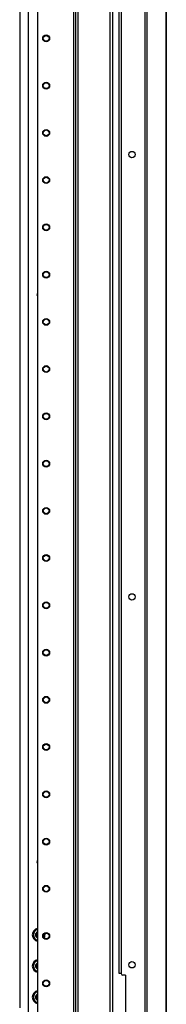
# Model space of a CAD drawing. Extents: x -237 to 37, y -64 to 170.
# Drawn here: x -192 to -187, y 15 to 51 of the extents above; entities that cross this region are included whole.
import ezdxf

# ---------------------------------------------------------------- set-up
doc = ezdxf.new("R2010")
doc.units = 0
doc.header["$MEASUREMENT"] = 0
doc.layers.add('TFR-TRI', color=7, linetype='CONTINUOUS')

msp = doc.modelspace()

# ---------------------------------------------------------------- linework, layer by layer
at = {"layer": 'TFR-TRI', "color": 173, "linetype": 'CONTINUOUS'}
for p, q in [((-190.136, 96.092), (-190.136, 12.518)), ((-188.854, 12.518), (-188.854, 96.092)), ((-188.759, 12.518), (-188.759, 96.092)), ((-190.214, 95.489), (-190.214, 12.518)), ((-191.537, 95.143), (-191.537, 12.715)), ((-190.041, 14.628), (-190.041, 93.982))]:
    msp.add_line(p, q, dxfattribs=at)
at = {"layer": 'TFR-TRI', "color": 30, "linetype": 'CONTINUOUS'}
for p, q in [((-187.574, 95.655), (-187.574, 13.735)), ((-187.506, 95.655), (-187.506, 13.735)), ((-186.785, 95.655), (-186.785, 13.735)), ((-186.783, 13.735), (-186.783, 95.655)), ((-188.445, 93.226), (-188.445, 16.164)), ((-188.287, 16.105), (-188.385, 16.105)), ((-188.287, 16.105), (-188.287, 13.794))]:
    msp.add_line(p, q, dxfattribs=at)
at = {"layer": 'TFR-TRI', "color": 223, "linetype": 'CONTINUOUS'}
msp.add_line((-191.871, 14.543), (-191.871, 94.342), dxfattribs=at)
at = {"layer": 'TFR-TRI', "color": 155, "linetype": 'CONTINUOUS'}
msp.add_line((-192.198, 93.899), (-192.198, 14.898), dxfattribs=at)
at = {"layer": 'TFR-TRI', "color": 3, "linetype": 'CONTINUOUS'}
for p, q in [((-188.529, 16.171), (-188.529, 93.219)), ((-188.505, 16.171), (-188.529, 16.171)), ((-188.445, 16.171), (-188.505, 16.171))]:
    msp.add_line(p, q, dxfattribs=at)
at = {"layer": 'TFR-TRI', "color": 173, "linetype": 'CONTINUOUS'}
for centre, radius in [((-191.222, 50.805), 0.128), ((-191.222, 50.805), 0.108), ((-191.222, 49.055), 0.128), ((-191.222, 49.055), 0.108), ((-191.222, 47.305), 0.128), ((-191.222, 47.305), 0.108), ((-191.222, 45.555), 0.128), ((-191.222, 45.555), 0.108), ((-191.222, 43.805), 0.128), ((-191.222, 43.805), 0.108), ((-191.222, 42.055), 0.128), ((-191.222, 42.055), 0.108), ((-191.222, 40.305), 0.128), ((-191.222, 40.305), 0.108), ((-191.222, 38.555), 0.128), ((-191.222, 38.555), 0.108), ((-191.222, 36.805), 0.128), ((-191.222, 36.805), 0.108), ((-191.222, 35.055), 0.128), ((-191.222, 35.055), 0.108), ((-191.222, 33.305), 0.128), ((-191.222, 33.305), 0.108), ((-191.222, 31.555), 0.128), ((-191.222, 31.555), 0.108), ((-191.222, 29.805), 0.128), ((-191.222, 29.805), 0.108), ((-191.222, 28.055), 0.128), ((-191.222, 28.055), 0.108), ((-191.222, 26.305), 0.128), ((-191.222, 26.305), 0.108), ((-191.222, 24.555), 0.128), ((-191.222, 24.555), 0.108), ((-191.222, 22.805), 0.128), ((-191.222, 22.805), 0.108), ((-191.222, 21.055), 0.128), ((-191.222, 21.055), 0.108), ((-191.222, 19.305), 0.128), ((-191.222, 19.305), 0.108), ((-191.222, 17.555), 0.128), ((-191.222, 17.555), 0.108), ((-191.222, 15.805), 0.128), ((-191.222, 15.805), 0.108)]:
    msp.add_circle(centre, radius, dxfattribs=at)
at = {"layer": 'TFR-TRI', "color": 30, "linetype": 'CONTINUOUS'}
for centre in [(-188.051, 46.503), (-188.051, 30.119), (-188.051, 16.491)]:
    msp.add_circle(centre, 0.118, dxfattribs=at)
at = {"layer": 'TFR-TRI', "color": 223, "linetype": 'CONTINUOUS'}
for centre, radius, start, end in [((-191.498, 41.313), 0.0689, 124.4081, 235.5975), ((-191.498, 20.305), 0.0689, 124.4081, 235.5975), ((-191.498, 17.6), 0.236, 99.4894, 260.5162), ((-191.498, 17.6), 0.236, 328.4944, 12.9825), ((-191.498, 16.446), 0.236, 99.4894, 260.5162), ((-191.498, 15.291), 0.236, 99.4894, 260.5162)]:
    msp.add_arc(centre, radius, start, end, dxfattribs=at)
at = {"layer": 'TFR-TRI', "color": 3, "linetype": 'CONTINUOUS'}
for centre in [(-191.498, 41.313), (-191.498, 20.305)]:
    msp.add_arc(centre, 0.0625, 128.5256, 231.4688, dxfattribs=at)
at = {"layer": 'TFR-TRI', "color": 155, "linetype": 'CONTINUOUS'}
for centre, start, end in [((-191.498, 17.6), 101.4075, 258.5981), ((-191.498, 17.6), 333.6469, 7.83), ((-191.498, 16.446), 101.4075, 258.5981), ((-191.498, 15.291), 101.4075, 258.5981)]:
    msp.add_arc(centre, 0.197, start, end, dxfattribs=at)
at = {"layer": 'TFR-TRI', "color": 251, "linetype": 'CONTINUOUS'}
for centre, radius, start, end in [((-191.498, 17.6), 0.118, 109.2431, 250.7512), ((-191.498, 17.6), 0.0984, 113.2987, 246.7069), ((-191.498, 16.446), 0.118, 109.2431, 250.7512), ((-191.498, 16.446), 0.0984, 113.2987, 246.7069), ((-191.498, 15.291), 0.118, 109.2431, 250.7512), ((-191.498, 15.291), 0.0984, 113.2987, 246.7069)]:
    msp.add_arc(centre, radius, start, end, dxfattribs=at)
at = {"layer": 'TFR-TRI', "color": 30, "linetype": 'CONTINUOUS'}
msp.add_arc((-188.385, 16.164), 0.0591, 180, 270, dxfattribs=at)

doc.saveas('drawing.dxf')
